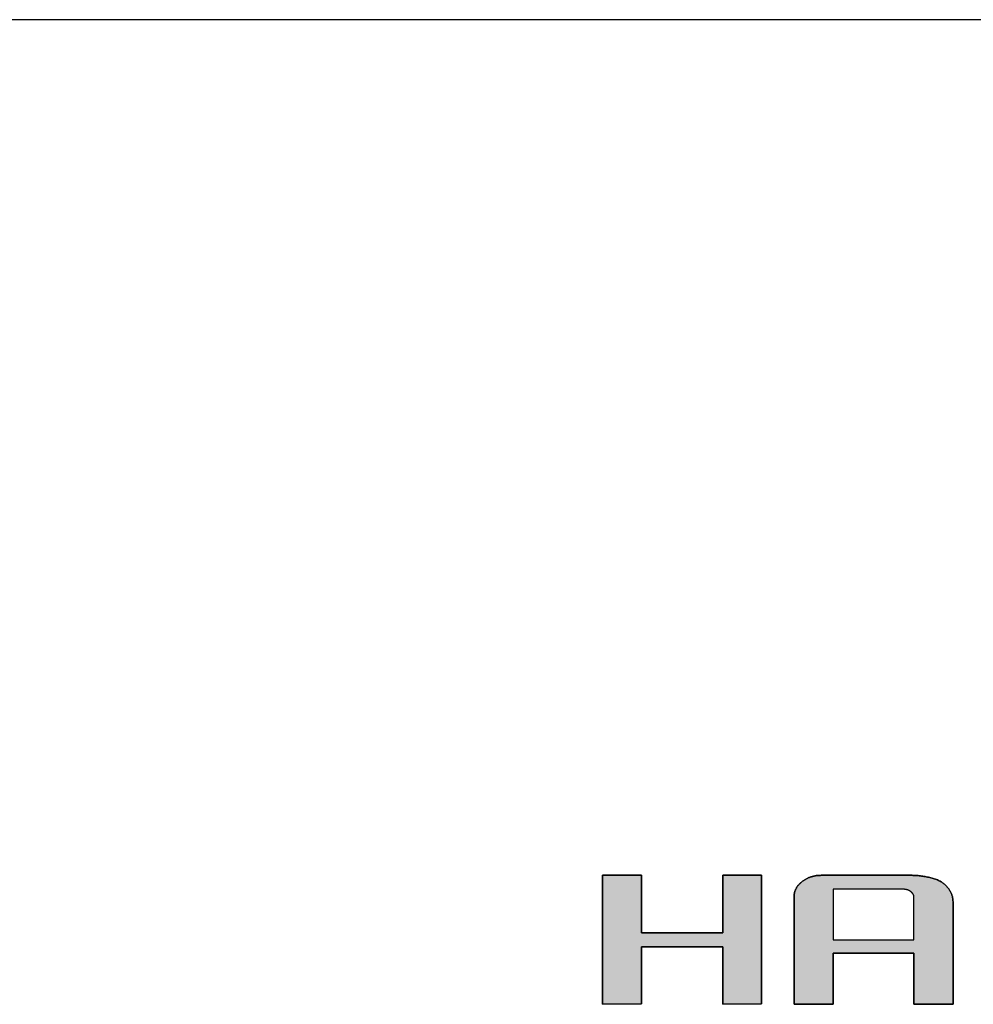
# Model space of a CAD drawing. Extents: x 25 to 410, y 0 to 285.
# Drawn here: x 322 to 352, y 254 to 285 of the extents above; entities that cross this region are included whole.
import ezdxf

# ---------------------------------------------------------------- set-up
doc = ezdxf.new("R2010")
doc.units = 0
doc.header["$LTSCALE"] = 0.25
doc.layers.get('0').update_dxf_attribs({"linetype": 'CONTINUOUS'})
doc.layers.add('1', color=7, linetype='CONTINUOUS')
doc.layers.add('2', color=134, linetype='CONTINUOUS')

# ---------------------------------------------------------------- blocks, each defined once
blk = doc.blocks.new('*G16')
at = {"layer": '1', "color": 7, "linetype": 'CONTINUOUS'}
blk.add_line((409.553, 284.583), (24.553, 284.583), dxfattribs=at)
blk = doc.blocks.new('*G18')
at = {"layer": '2', "color": 134, "linetype": 'CONTINUOUS'}
for points in [[(340.107, 254.264), (340.107, 258.241), (341.3, 258.233), (341.3, 256.463), (343.806, 256.463), (343.806, 258.241), (345, 258.233), (345, 254.272), (343.806, 254.264), (343.806, 256.033), (341.3, 256.033), (341.3, 254.272), (340.107, 254.264)], [(347.201, 255.834), (347.201, 255.829), (347.201, 255.814), (347.201, 255.79), (347.201, 255.758), (347.201, 255.718), (347.201, 255.671), (347.201, 255.617), (347.201, 255.558), (347.201, 255.494), (347.201, 255.426), (347.201, 255.355), (347.201, 255.28), (347.201, 255.204), (347.201, 255.126), (347.201, 255.047), (347.201, 254.969), (347.201, 254.891), (347.201, 254.814), (347.201, 254.74), (347.201, 254.668), (347.201, 254.6), (347.201, 254.536), (347.201, 254.477), (347.201, 254.424), (347.201, 254.377), (347.201, 254.337), (347.201, 254.304), (347.201, 254.28), (347.201, 254.265), (347.201, 254.26), (347.197, 254.26), (347.186, 254.26), (347.168, 254.26), (347.143, 254.26), (347.112, 254.26), (347.076, 254.26), (347.036, 254.261), (346.991, 254.261), (346.942, 254.261), (346.89, 254.261), (346.835, 254.261), (346.778, 254.261), (346.72, 254.261), (346.661, 254.262), (346.601, 254.262), (346.541, 254.262), (346.481, 254.262), (346.423, 254.262), (346.366, 254.262), (346.311, 254.263), (346.259, 254.263), (346.211, 254.263), (346.165, 254.263), (346.125, 254.263), (346.089, 254.263), (346.058, 254.263), (346.033, 254.263), (346.015, 254.263), (346.004, 254.264), (346, 254.264), (346, 254.274), (346, 254.306), (346, 254.356), (346, 254.424), (346, 254.509), (346, 254.608), (346, 254.72), (346, 254.844), (346, 254.978), (346, 255.121), (346, 255.271), (346, 255.428), (346, 255.588), (346, 255.752), (346, 255.917), (346, 256.082), (346, 256.246), (346, 256.407), (346, 256.563), (346, 256.714), (346, 256.857), (346, 256.991), (346, 257.115), (346, 257.227), (346, 257.326), (346, 257.41), (346, 257.478), (346, 257.529), (346, 257.56), (346, 257.571), (346, 257.589), (346.001, 257.607), (346.002, 257.625), (346.004, 257.642), (346.007, 257.66), (346.01, 257.677), (346.013, 257.694), (346.017, 257.711), (346.022, 257.727), (346.027, 257.744), (346.033, 257.76), (346.039, 257.776), (346.046, 257.792), (346.053, 257.808), (346.061, 257.824), (346.07, 257.839), (346.079, 257.855), (346.088, 257.87), (346.098, 257.885), (346.109, 257.9), (346.12, 257.914), (346.132, 257.929), (346.144, 257.943), (346.157, 257.957), (346.17, 257.971), (346.184, 257.985), (346.199, 257.998), (346.214, 258.012), (346.229, 258.025), (346.245, 258.038), (346.262, 258.051), (346.279, 258.063), (346.296, 258.075), (346.313, 258.087), (346.33, 258.098), (346.348, 258.108), (346.366, 258.118), (346.384, 258.128), (346.402, 258.137), (346.42, 258.146), (346.439, 258.155), (346.458, 258.162), (346.477, 258.17), (346.496, 258.177), (346.516, 258.184), (346.536, 258.19), (346.556, 258.196), (346.576, 258.201), (346.596, 258.206), (346.617, 258.211), (346.638, 258.215), (346.659, 258.219), (346.68, 258.222), (346.702, 258.225), (346.723, 258.227), (346.745, 258.229), (346.767, 258.231), (346.79, 258.232), (346.812, 258.232), (346.835, 258.233), (346.844, 258.233), (346.871, 258.233), (346.913, 258.233), (346.971, 258.233), (347.042, 258.233), (347.126, 258.233), (347.221, 258.233), (347.325, 258.233), (347.439, 258.233), (347.56, 258.233), (347.687, 258.233), (347.819, 258.233), (347.955, 258.233), (348.093, 258.233), (348.233, 258.233), (348.373, 258.233), (348.511, 258.233), (348.647, 258.233), (348.779, 258.233), (348.906, 258.233), (349.027, 258.233), (349.141, 258.233), (349.245, 258.233), (349.34, 258.233), (349.424, 258.233), (349.495, 258.233), (349.553, 258.233), (349.595, 258.233), (349.622, 258.233), (349.631, 258.233), (349.66, 258.232), (349.691, 258.231), (349.722, 258.23), (349.754, 258.228), (349.788, 258.226), (349.821, 258.223), (349.856, 258.219), (349.891, 258.215), (349.927, 258.211), (349.963, 258.205), (349.999, 258.2), (350.035, 258.194), (350.071, 258.187), (350.107, 258.179), (350.143, 258.172), (350.179, 258.163), (350.214, 258.154), (350.249, 258.145), (350.283, 258.135), (350.317, 258.124), (350.35, 258.113), (350.382, 258.101), (350.412, 258.089), (350.442, 258.077), (350.471, 258.063), (350.498, 258.049), (350.524, 258.035), (350.548, 258.02), (350.571, 258.005), (350.592, 257.989), (350.612, 257.972), (350.631, 257.956), (350.649, 257.939), (350.667, 257.922), (350.684, 257.905), (350.701, 257.887), (350.716, 257.87), (350.731, 257.852), (350.746, 257.834), (350.76, 257.815), (350.773, 257.797), (350.785, 257.778), (350.797, 257.759), (350.808, 257.74), (350.818, 257.721), (350.828, 257.701), (350.837, 257.681), (350.845, 257.661), (350.853, 257.641), (350.86, 257.621), (350.866, 257.6), (350.872, 257.579), (350.877, 257.558), (350.882, 257.537), (350.885, 257.516), (350.888, 257.494), (350.891, 257.472), (350.892, 257.45), (350.893, 257.428), (350.894, 257.405), (350.894, 257.395), (350.894, 257.365), (350.894, 257.317), (350.894, 257.253), (350.894, 257.173), (350.894, 257.079), (350.894, 256.972), (350.894, 256.854), (350.894, 256.727), (350.894, 256.591), (350.894, 256.448), (350.894, 256.299), (350.894, 256.147), (350.894, 255.991), (350.894, 255.834), (350.894, 255.678), (350.894, 255.522), (350.894, 255.369), (350.894, 255.221), (350.894, 255.078), (350.894, 254.942), (350.894, 254.815), (350.894, 254.697), (350.894, 254.59), (350.894, 254.496), (350.894, 254.416), (350.894, 254.351), (350.894, 254.304), (350.894, 254.274), (350.894, 254.264), (350.89, 254.264), (350.878, 254.264), (350.86, 254.264), (350.835, 254.264), (350.804, 254.264), (350.768, 254.264), (350.728, 254.264), (350.682, 254.264), (350.634, 254.264), (350.582, 254.264), (350.527, 254.264), (350.47, 254.264), (350.411, 254.264), (350.352, 254.264), (350.292, 254.264), (350.232, 254.264), (350.172, 254.264), (350.114, 254.264), (350.057, 254.264), (350.002, 254.264), (349.95, 254.264), (349.901, 254.264), (349.856, 254.264), (349.815, 254.264), (349.779, 254.264), (349.749, 254.264), (349.724, 254.264), (349.705, 254.264), (349.694, 254.264), (349.69, 254.264), (349.69, 254.269), (349.69, 254.284), (349.69, 254.308), (349.69, 254.34), (349.69, 254.38), (349.69, 254.427), (349.69, 254.481), (349.69, 254.54), (349.69, 254.604), (349.69, 254.672), (349.69, 254.743), (349.69, 254.818), (349.69, 254.894), (349.69, 254.972), (349.69, 255.051), (349.69, 255.13), (349.69, 255.207), (349.69, 255.284), (349.69, 255.358), (349.69, 255.43), (349.69, 255.498), (349.69, 255.562), (349.69, 255.621), (349.69, 255.675), (349.69, 255.722), (349.69, 255.762), (349.69, 255.794), (349.69, 255.818), (349.69, 255.833), (349.69, 255.838), (349.682, 255.838), (349.658, 255.838), (349.62, 255.838), (349.569, 255.838), (349.506, 255.838), (349.431, 255.838), (349.347, 255.838), (349.254, 255.838), (349.152, 255.837), (349.045, 255.837), (348.932, 255.837), (348.814, 255.837), (348.693, 255.837), (348.57, 255.836), (348.446, 255.836), (348.321, 255.836), (348.198, 255.836), (348.077, 255.836), (347.96, 255.836), (347.847, 255.835), (347.739, 255.835), (347.638, 255.835), (347.545, 255.835), (347.46, 255.835), (347.386, 255.835), (347.322, 255.834), (347.271, 255.834), (347.233, 255.834), (347.21, 255.834), (347.201, 255.834)], [(349.69, 256.248), (349.69, 256.252), (349.69, 256.264), (349.69, 256.284), (349.69, 256.311), (349.69, 256.344), (349.69, 256.384), (349.69, 256.428), (349.69, 256.477), (349.69, 256.53), (349.69, 256.586), (349.69, 256.646), (349.69, 256.708), (349.69, 256.771), (349.69, 256.836), (349.69, 256.901), (349.69, 256.966), (349.69, 257.031), (349.69, 257.094), (349.69, 257.156), (349.69, 257.216), (349.69, 257.272), (349.69, 257.325), (349.69, 257.374), (349.69, 257.419), (349.69, 257.458), (349.69, 257.491), (349.69, 257.518), (349.69, 257.538), (349.69, 257.55), (349.69, 257.554), (349.69, 257.561), (349.69, 257.568), (349.689, 257.574), (349.688, 257.58), (349.687, 257.587), (349.686, 257.593), (349.685, 257.599), (349.683, 257.605), (349.682, 257.612), (349.68, 257.618), (349.678, 257.624), (349.675, 257.63), (349.673, 257.635), (349.67, 257.641), (349.667, 257.647), (349.664, 257.653), (349.66, 257.658), (349.657, 257.664), (349.653, 257.67), (349.649, 257.675), (349.644, 257.681), (349.64, 257.686), (349.635, 257.691), (349.63, 257.697), (349.625, 257.702), (349.62, 257.707), (349.614, 257.712), (349.609, 257.717), (349.603, 257.722), (349.596, 257.727), (349.59, 257.732), (349.583, 257.737), (349.577, 257.742), (349.57, 257.746), (349.564, 257.75), (349.557, 257.754), (349.55, 257.758), (349.543, 257.762), (349.536, 257.766), (349.529, 257.769), (349.522, 257.772), (349.514, 257.775), (349.507, 257.778), (349.5, 257.781), (349.492, 257.784), (349.485, 257.786), (349.477, 257.788), (349.469, 257.79), (349.461, 257.792), (349.453, 257.794), (349.445, 257.796), (349.437, 257.797), (349.429, 257.798), (349.421, 257.799), (349.413, 257.8), (349.404, 257.801), (349.396, 257.802), (349.387, 257.802), (349.379, 257.802), (349.37, 257.802), (349.363, 257.802), (349.342, 257.802), (349.309, 257.802), (349.265, 257.802), (349.209, 257.802), (349.145, 257.802), (349.071, 257.802), (348.99, 257.802), (348.902, 257.802), (348.808, 257.802), (348.709, 257.802), (348.607, 257.802), (348.501, 257.802), (348.394, 257.802), (348.286, 257.802), (348.177, 257.802), (348.07, 257.802), (347.965, 257.802), (347.862, 257.802), (347.764, 257.802), (347.67, 257.802), (347.582, 257.802), (347.501, 257.802), (347.427, 257.802), (347.362, 257.802), (347.307, 257.802), (347.262, 257.802), (347.229, 257.802), (347.208, 257.802), (347.201, 257.802), (347.201, 257.797), (347.201, 257.783), (347.201, 257.759), (347.201, 257.727), (347.201, 257.687), (347.201, 257.641), (347.201, 257.588), (347.201, 257.53), (347.201, 257.467), (347.201, 257.399), (347.201, 257.329), (347.201, 257.255), (347.201, 257.18), (347.201, 257.103), (347.201, 257.025), (347.201, 256.947), (347.201, 256.87), (347.201, 256.795), (347.201, 256.721), (347.201, 256.651), (347.201, 256.583), (347.201, 256.52), (347.201, 256.462), (347.201, 256.409), (347.201, 256.363), (347.201, 256.323), (347.201, 256.291), (347.201, 256.267), (347.201, 256.253), (347.201, 256.248), (347.21, 256.248), (347.233, 256.248), (347.271, 256.248), (347.322, 256.248), (347.386, 256.248), (347.46, 256.248), (347.545, 256.248), (347.638, 256.248), (347.739, 256.248), (347.847, 256.248), (347.96, 256.248), (348.077, 256.248), (348.198, 256.248), (348.321, 256.248), (348.446, 256.248), (348.57, 256.248), (348.693, 256.248), (348.814, 256.248), (348.932, 256.248), (349.045, 256.248), (349.152, 256.248), (349.254, 256.248), (349.347, 256.248), (349.431, 256.248), (349.506, 256.248), (349.569, 256.248), (349.62, 256.248), (349.658, 256.248), (349.682, 256.248), (349.69, 256.248)]]:
    blk.add_lwpolyline(points, dxfattribs=at)
blk = doc.blocks.new('*G17')
blk.add_blockref('*G18', (0, 0))

msp = doc.modelspace()

# ---------------------------------------------------------------- hatches: boundary and pattern name
at = {"layer": '1', "linetype": 'CONTINUOUS'}
msp.add_hatch(color=7, dxfattribs=at).paths.add_polyline_path([(345, 254.272), (345, 258.233), (343.806, 258.241), (343.806, 256.463), (341.3, 256.463), (341.3, 258.233), (340.107, 258.241), (340.107, 254.264), (341.3, 254.272), (341.3, 256.033), (343.806, 256.033), (343.806, 254.264)], flags=0)
h = msp.add_hatch(color=7, dxfattribs=at)
h.paths.add_polyline_path([(350.894, 256.448), (350.894, 256.591), (350.894, 256.727), (350.894, 256.854), (350.894, 256.972), (350.894, 257.079), (350.894, 257.173), (350.894, 257.253), (350.894, 257.317), (350.894, 257.365), (350.894, 257.395), (350.894, 257.405), (350.893, 257.428), (350.892, 257.45), (350.891, 257.472), (350.888, 257.494), (350.885, 257.516), (350.882, 257.537), (350.877, 257.558), (350.872, 257.579), (350.866, 257.6), (350.86, 257.621), (350.853, 257.641), (350.845, 257.661), (350.837, 257.681), (350.828, 257.701), (350.818, 257.721), (350.808, 257.74), (350.797, 257.759), (350.785, 257.778), (350.773, 257.797), (350.76, 257.815), (350.746, 257.834), (350.731, 257.852), (350.716, 257.87), (350.701, 257.887), (350.684, 257.905), (350.667, 257.922), (350.649, 257.939), (350.631, 257.956), (350.612, 257.972), (350.592, 257.989), (350.571, 258.005), (350.548, 258.02), (350.524, 258.035), (350.498, 258.049), (350.471, 258.063), (350.442, 258.077), (350.412, 258.089), (350.382, 258.101), (350.35, 258.113), (350.317, 258.124), (350.283, 258.135), (350.249, 258.145), (350.214, 258.154), (350.179, 258.163), (350.143, 258.172), (350.107, 258.179), (350.071, 258.187), (350.035, 258.194), (349.999, 258.2), (349.963, 258.205), (349.927, 258.211), (349.891, 258.215), (349.856, 258.219), (349.821, 258.223), (349.788, 258.226), (349.754, 258.228), (349.722, 258.23), (349.691, 258.231), (349.66, 258.232), (349.631, 258.233), (349.622, 258.233), (349.595, 258.233), (349.553, 258.233), (349.495, 258.233), (349.424, 258.233), (349.34, 258.233), (349.245, 258.233), (349.141, 258.233), (349.027, 258.233), (348.906, 258.233), (348.779, 258.233), (348.647, 258.233), (348.511, 258.233), (348.373, 258.233), (348.233, 258.233), (348.093, 258.233), (347.955, 258.233), (347.819, 258.233), (347.687, 258.233), (347.56, 258.233), (347.439, 258.233), (347.325, 258.233), (347.221, 258.233), (347.126, 258.233), (347.042, 258.233), (346.971, 258.233), (346.913, 258.233), (346.871, 258.233), (346.844, 258.233), (346.835, 258.233), (346.812, 258.232), (346.79, 258.232), (346.767, 258.231), (346.745, 258.229), (346.723, 258.227), (346.702, 258.225), (346.68, 258.222), (346.659, 258.219), (346.638, 258.215), (346.617, 258.211), (346.596, 258.206), (346.576, 258.201), (346.556, 258.196), (346.536, 258.19), (346.516, 258.184), (346.496, 258.177), (346.477, 258.17), (346.458, 258.162), (346.439, 258.155), (346.42, 258.146), (346.402, 258.137), (346.384, 258.128), (346.366, 258.118), (346.348, 258.108), (346.33, 258.098), (346.313, 258.087), (346.296, 258.075), (346.279, 258.063), (346.262, 258.051), (346.245, 258.038), (346.229, 258.025), (346.214, 258.012), (346.199, 257.998), (346.184, 257.985), (346.17, 257.971), (346.157, 257.957), (346.144, 257.943), (346.132, 257.929), (346.12, 257.914), (346.109, 257.9), (346.098, 257.885), (346.088, 257.87), (346.079, 257.855), (346.07, 257.839), (346.061, 257.824), (346.053, 257.808), (346.046, 257.792), (346.039, 257.776), (346.033, 257.76), (346.027, 257.744), (346.022, 257.727), (346.017, 257.711), (346.013, 257.694), (346.01, 257.677), (346.007, 257.66), (346.004, 257.642), (346.002, 257.625), (346.001, 257.607), (346, 257.589), (346, 257.571), (346, 257.56), (346, 257.529), (346, 257.478), (346, 257.41), (346, 257.326), (346, 257.227), (346, 257.115), (346, 256.991), (346, 256.857), (346, 256.714), (346, 256.563), (346, 256.407), (346, 256.246), (346, 256.082), (346, 255.917), (346, 255.752), (346, 255.588), (346, 255.428), (346, 255.271), (346, 255.121), (346, 254.978), (346, 254.844), (346, 254.72), (346, 254.608), (346, 254.509), (346, 254.424), (346, 254.356), (346, 254.306), (346, 254.274), (346, 254.264), (346.004, 254.264), (346.015, 254.263), (346.033, 254.263), (346.058, 254.263), (346.089, 254.263), (346.125, 254.263), (346.165, 254.263), (346.211, 254.263), (346.259, 254.263), (346.311, 254.263), (346.366, 254.262), (346.423, 254.262), (346.481, 254.262), (346.541, 254.262), (346.601, 254.262), (346.661, 254.262), (346.72, 254.261), (346.778, 254.261), (346.835, 254.261), (346.89, 254.261), (346.942, 254.261), (346.991, 254.261), (347.036, 254.261), (347.076, 254.26), (347.112, 254.26), (347.143, 254.26), (347.168, 254.26), (347.186, 254.26), (347.197, 254.26), (347.201, 254.26), (347.201, 254.265), (347.201, 254.28), (347.201, 254.304), (347.201, 254.337), (347.201, 254.377), (347.201, 254.424), (347.201, 254.477), (347.201, 254.536), (347.201, 254.6), (347.201, 254.668), (347.201, 254.74), (347.201, 254.814), (347.201, 254.891), (347.201, 254.969), (347.201, 255.047), (347.201, 255.126), (347.201, 255.204), (347.201, 255.28), (347.201, 255.355), (347.201, 255.426), (347.201, 255.494), (347.201, 255.558), (347.201, 255.617), (347.201, 255.671), (347.201, 255.718), (347.201, 255.758), (347.201, 255.79), (347.201, 255.814), (347.201, 255.829), (347.201, 255.834), (347.21, 255.834), (347.233, 255.834), (347.271, 255.834), (347.322, 255.834), (347.386, 255.835), (347.46, 255.835), (347.545, 255.835), (347.638, 255.835), (347.739, 255.835), (347.847, 255.835), (347.96, 255.836), (348.077, 255.836), (348.198, 255.836), (348.321, 255.836), (348.446, 255.836), (348.57, 255.836), (348.693, 255.837), (348.814, 255.837), (348.932, 255.837), (349.045, 255.837), (349.152, 255.837), (349.254, 255.838), (349.347, 255.838), (349.431, 255.838), (349.506, 255.838), (349.569, 255.838), (349.62, 255.838), (349.658, 255.838), (349.682, 255.838), (349.69, 255.838), (349.69, 255.833), (349.69, 255.818), (349.69, 255.794), (349.69, 255.762), (349.69, 255.722), (349.69, 255.675), (349.69, 255.621), (349.69, 255.562), (349.69, 255.498), (349.69, 255.43), (349.69, 255.358), (349.69, 255.284), (349.69, 255.207), (349.69, 255.13), (349.69, 255.051), (349.69, 254.972), (349.69, 254.894), (349.69, 254.818), (349.69, 254.743), (349.69, 254.672), (349.69, 254.604), (349.69, 254.54), (349.69, 254.481), (349.69, 254.427), (349.69, 254.38), (349.69, 254.34), (349.69, 254.308), (349.69, 254.284), (349.69, 254.269), (349.69, 254.264), (349.694, 254.264), (349.705, 254.264), (349.724, 254.264), (349.749, 254.264), (349.779, 254.264), (349.815, 254.264), (349.856, 254.264), (349.901, 254.264), (349.95, 254.264), (350.002, 254.264), (350.057, 254.264), (350.114, 254.264), (350.172, 254.264), (350.232, 254.264), (350.292, 254.264), (350.352, 254.264), (350.411, 254.264), (350.47, 254.264), (350.527, 254.264), (350.582, 254.264), (350.634, 254.264), (350.682, 254.264), (350.728, 254.264), (350.768, 254.264), (350.804, 254.264), (350.835, 254.264), (350.86, 254.264), (350.878, 254.264), (350.89, 254.264), (350.894, 254.264), (350.894, 254.274), (350.894, 254.304), (350.894, 254.351), (350.894, 254.416), (350.894, 254.496), (350.894, 254.59), (350.894, 254.697), (350.894, 254.815), (350.894, 254.942), (350.894, 255.078), (350.894, 255.221), (350.894, 255.369), (350.894, 255.522), (350.894, 255.678), (350.894, 255.834), (350.894, 255.991), (350.894, 256.147), (350.894, 256.299)], flags=0)
h.paths.add_polyline_path([(349.69, 256.771), (349.69, 256.836), (349.69, 256.901), (349.69, 256.966), (349.69, 257.031), (349.69, 257.094), (349.69, 257.156), (349.69, 257.216), (349.69, 257.272), (349.69, 257.325), (349.69, 257.374), (349.69, 257.419), (349.69, 257.458), (349.69, 257.491), (349.69, 257.518), (349.69, 257.538), (349.69, 257.55), (349.69, 257.554), (349.69, 257.561), (349.69, 257.568), (349.689, 257.574), (349.688, 257.58), (349.687, 257.587), (349.686, 257.593), (349.685, 257.599), (349.683, 257.605), (349.682, 257.612), (349.68, 257.618), (349.678, 257.624), (349.675, 257.63), (349.673, 257.635), (349.67, 257.641), (349.667, 257.647), (349.664, 257.653), (349.66, 257.658), (349.657, 257.664), (349.653, 257.67), (349.649, 257.675), (349.644, 257.681), (349.64, 257.686), (349.635, 257.691), (349.63, 257.697), (349.625, 257.702), (349.62, 257.707), (349.614, 257.712), (349.609, 257.717), (349.603, 257.722), (349.596, 257.727), (349.59, 257.732), (349.583, 257.737), (349.577, 257.742), (349.57, 257.746), (349.564, 257.75), (349.557, 257.754), (349.55, 257.758), (349.543, 257.762), (349.536, 257.766), (349.529, 257.769), (349.522, 257.772), (349.514, 257.775), (349.507, 257.778), (349.5, 257.781), (349.492, 257.784), (349.485, 257.786), (349.477, 257.788), (349.469, 257.79), (349.461, 257.792), (349.453, 257.794), (349.445, 257.796), (349.437, 257.797), (349.429, 257.798), (349.421, 257.799), (349.413, 257.8), (349.404, 257.801), (349.396, 257.802), (349.387, 257.802), (349.379, 257.802), (349.37, 257.802), (349.363, 257.802), (349.342, 257.802), (349.309, 257.802), (349.265, 257.802), (349.209, 257.802), (349.145, 257.802), (349.071, 257.802), (348.99, 257.802), (348.902, 257.802), (348.808, 257.802), (348.709, 257.802), (348.607, 257.802), (348.501, 257.802), (348.394, 257.802), (348.286, 257.802), (348.177, 257.802), (348.07, 257.802), (347.965, 257.802), (347.862, 257.802), (347.764, 257.802), (347.67, 257.802), (347.582, 257.802), (347.501, 257.802), (347.427, 257.802), (347.362, 257.802), (347.307, 257.802), (347.262, 257.802), (347.229, 257.802), (347.208, 257.802), (347.201, 257.802), (347.201, 257.797), (347.201, 257.783), (347.201, 257.759), (347.201, 257.727), (347.201, 257.687), (347.201, 257.641), (347.201, 257.588), (347.201, 257.53), (347.201, 257.467), (347.201, 257.399), (347.201, 257.329), (347.201, 257.255), (347.201, 257.18), (347.201, 257.103), (347.201, 257.025), (347.201, 256.947), (347.201, 256.87), (347.201, 256.795), (347.201, 256.721), (347.201, 256.651), (347.201, 256.583), (347.201, 256.52), (347.201, 256.462), (347.201, 256.409), (347.201, 256.363), (347.201, 256.323), (347.201, 256.291), (347.201, 256.267), (347.201, 256.253), (347.201, 256.248), (347.21, 256.248), (347.233, 256.248), (347.271, 256.248), (347.322, 256.248), (347.386, 256.248), (347.46, 256.248), (347.545, 256.248), (347.638, 256.248), (347.739, 256.248), (347.847, 256.248), (347.96, 256.248), (348.077, 256.248), (348.198, 256.248), (348.321, 256.248), (348.446, 256.248), (348.57, 256.248), (348.693, 256.248), (348.814, 256.248), (348.932, 256.248), (349.045, 256.248), (349.152, 256.248), (349.254, 256.248), (349.347, 256.248), (349.431, 256.248), (349.506, 256.248), (349.569, 256.248), (349.62, 256.248), (349.658, 256.248), (349.682, 256.248), (349.69, 256.248), (349.69, 256.252), (349.69, 256.264), (349.69, 256.284), (349.69, 256.311), (349.69, 256.344), (349.69, 256.384), (349.69, 256.428), (349.69, 256.477), (349.69, 256.53), (349.69, 256.586), (349.69, 256.646), (349.69, 256.708)], flags=0)

# ---------------------------------------------------------------- linework, layer by layer
at = {"layer": '1', "color": 7, "linetype": 'CONTINUOUS'}
for p, q in [((341.3, 258.233), (340.107, 258.241)), ((340.107, 258.241), (340.107, 254.264)), ((341.3, 256.463), (341.3, 258.233)), ((345, 258.233), (343.806, 258.241)), ((343.806, 258.241), (343.806, 256.463)), ((345, 254.272), (345, 258.233)), ((346.262, 258.051), (346.245, 258.038)), ((346.279, 258.063), (346.262, 258.051)), ((346.296, 258.075), (346.279, 258.063)), ((346.313, 258.087), (346.296, 258.075)), ((346.33, 258.098), (346.313, 258.087)), ((346.348, 258.108), (346.33, 258.098)), ((346.366, 258.118), (346.348, 258.108)), ((346.384, 258.128), (346.366, 258.118)), ((346.402, 258.137), (346.384, 258.128)), ((346.42, 258.146), (346.402, 258.137)), ((346.439, 258.155), (346.42, 258.146)), ((346.458, 258.162), (346.439, 258.155)), ((346.477, 258.17), (346.458, 258.162)), ((346.496, 258.177), (346.477, 258.17)), ((346.516, 258.184), (346.496, 258.177)), ((346.536, 258.19), (346.516, 258.184)), ((346.556, 258.196), (346.536, 258.19)), ((346.576, 258.201), (346.556, 258.196)), ((346.596, 258.206), (346.576, 258.201)), ((346.617, 258.211), (346.596, 258.206)), ((346.638, 258.215), (346.617, 258.211)), ((346.659, 258.219), (346.638, 258.215)), ((346.68, 258.222), (346.659, 258.219)), ((346.702, 258.225), (346.68, 258.222)), ((346.723, 258.227), (346.702, 258.225)), ((346.745, 258.229), (346.723, 258.227)), ((346.767, 258.231), (346.745, 258.229)), ((346.79, 258.232), (346.767, 258.231)), ((346.812, 258.232), (346.79, 258.232)), ((346.835, 258.233), (346.812, 258.232)), ((346.844, 258.233), (346.835, 258.233)), ((346.871, 258.233), (346.844, 258.233)), ((346.913, 258.233), (346.871, 258.233)), ((346.971, 258.233), (346.913, 258.233)), ((347.042, 258.233), (346.971, 258.233)), ((347.126, 258.233), (347.042, 258.233)), ((347.221, 258.233), (347.126, 258.233)), ((347.325, 258.233), (347.221, 258.233)), ((347.439, 258.233), (347.325, 258.233)), ((347.56, 258.233), (347.439, 258.233)), ((347.687, 258.233), (347.56, 258.233)), ((347.819, 258.233), (347.687, 258.233)), ((347.955, 258.233), (347.819, 258.233)), ((348.093, 258.233), (347.955, 258.233)), ((348.233, 258.233), (348.093, 258.233)), ((348.373, 258.233), (348.233, 258.233)), ((348.511, 258.233), (348.373, 258.233)), ((348.647, 258.233), (348.511, 258.233)), ((348.779, 258.233), (348.647, 258.233)), ((348.906, 258.233), (348.779, 258.233)), ((349.027, 258.233), (348.906, 258.233)), ((349.141, 258.233), (349.027, 258.233)), ((349.245, 258.233), (349.141, 258.233)), ((349.34, 258.233), (349.245, 258.233)), ((349.424, 258.233), (349.34, 258.233)), ((349.495, 258.233), (349.424, 258.233)), ((349.553, 258.233), (349.495, 258.233)), ((349.595, 258.233), (349.553, 258.233)), ((349.622, 258.233), (349.595, 258.233)), ((349.631, 258.233), (349.622, 258.233)), ((349.66, 258.232), (349.631, 258.233)), ((349.691, 258.231), (349.66, 258.232)), ((349.722, 258.23), (349.691, 258.231)), ((349.754, 258.228), (349.722, 258.23)), ((349.788, 258.226), (349.754, 258.228)), ((349.821, 258.223), (349.788, 258.226)), ((349.856, 258.219), (349.821, 258.223)), ((349.891, 258.215), (349.856, 258.219)), ((349.927, 258.211), (349.891, 258.215)), ((349.963, 258.205), (349.927, 258.211)), ((349.999, 258.2), (349.963, 258.205)), ((350.035, 258.194), (349.999, 258.2)), ((350.071, 258.187), (350.035, 258.194)), ((350.107, 258.179), (350.071, 258.187)), ((350.143, 258.172), (350.107, 258.179)), ((350.179, 258.163), (350.143, 258.172)), ((350.214, 258.154), (350.179, 258.163)), ((350.249, 258.145), (350.214, 258.154)), ((350.283, 258.135), (350.249, 258.145)), ((350.317, 258.124), (350.283, 258.135)), ((350.35, 258.113), (350.317, 258.124)), ((350.382, 258.101), (350.35, 258.113)), ((350.412, 258.089), (350.382, 258.101)), ((350.442, 258.077), (350.412, 258.089)), ((350.471, 258.063), (350.442, 258.077)), ((350.498, 258.049), (350.471, 258.063)), ((350.524, 258.035), (350.498, 258.049)), ((346.027, 257.744), (346.022, 257.727)), ((346.033, 257.76), (346.027, 257.744)), ((346.039, 257.776), (346.033, 257.76)), ((346.046, 257.792), (346.039, 257.776)), ((346.053, 257.808), (346.046, 257.792)), ((346.061, 257.824), (346.053, 257.808)), ((346.07, 257.839), (346.061, 257.824)), ((346.079, 257.855), (346.07, 257.839)), ((346.088, 257.87), (346.079, 257.855)), ((346.098, 257.885), (346.088, 257.87)), ((346.109, 257.9), (346.098, 257.885)), ((346.12, 257.914), (346.109, 257.9)), ((346.132, 257.929), (346.12, 257.914)), ((346.144, 257.943), (346.132, 257.929)), ((346.157, 257.957), (346.144, 257.943)), ((346.17, 257.971), (346.157, 257.957)), ((346.184, 257.985), (346.17, 257.971)), ((346.199, 257.998), (346.184, 257.985)), ((346.214, 258.012), (346.199, 257.998)), ((346.229, 258.025), (346.214, 258.012)), ((346.245, 258.038), (346.229, 258.025)), ((347.208, 257.802), (347.201, 257.802)), ((347.201, 257.802), (347.201, 257.797)), ((347.201, 257.797), (347.201, 257.783)), ((347.201, 257.783), (347.201, 257.759)), ((347.201, 257.759), (347.201, 257.727)), ((347.229, 257.802), (347.208, 257.802)), ((347.262, 257.802), (347.229, 257.802)), ((347.307, 257.802), (347.262, 257.802)), ((347.362, 257.802), (347.307, 257.802)), ((347.427, 257.802), (347.362, 257.802)), ((347.501, 257.802), (347.427, 257.802)), ((347.582, 257.802), (347.501, 257.802)), ((347.67, 257.802), (347.582, 257.802)), ((347.764, 257.802), (347.67, 257.802)), ((347.862, 257.802), (347.764, 257.802)), ((347.965, 257.802), (347.862, 257.802)), ((348.07, 257.802), (347.965, 257.802)), ((348.177, 257.802), (348.07, 257.802)), ((348.286, 257.802), (348.177, 257.802)), ((348.394, 257.802), (348.286, 257.802)), ((348.501, 257.802), (348.394, 257.802)), ((348.607, 257.802), (348.501, 257.802)), ((348.709, 257.802), (348.607, 257.802)), ((348.808, 257.802), (348.709, 257.802)), ((348.902, 257.802), (348.808, 257.802)), ((348.99, 257.802), (348.902, 257.802)), ((349.071, 257.802), (348.99, 257.802)), ((349.145, 257.802), (349.071, 257.802)), ((349.209, 257.802), (349.145, 257.802)), ((349.265, 257.802), (349.209, 257.802)), ((349.309, 257.802), (349.265, 257.802)), ((349.342, 257.802), (349.309, 257.802)), ((349.363, 257.802), (349.342, 257.802)), ((349.37, 257.802), (349.363, 257.802)), ((349.379, 257.802), (349.37, 257.802)), ((349.387, 257.802), (349.379, 257.802)), ((349.396, 257.802), (349.387, 257.802)), ((349.404, 257.801), (349.396, 257.802)), ((349.413, 257.8), (349.404, 257.801)), ((349.421, 257.799), (349.413, 257.8)), ((349.429, 257.798), (349.421, 257.799)), ((349.437, 257.797), (349.429, 257.798)), ((349.445, 257.796), (349.437, 257.797)), ((349.453, 257.794), (349.445, 257.796)), ((349.461, 257.792), (349.453, 257.794)), ((349.469, 257.79), (349.461, 257.792)), ((349.477, 257.788), (349.469, 257.79)), ((349.485, 257.786), (349.477, 257.788)), ((349.492, 257.784), (349.485, 257.786)), ((349.5, 257.781), (349.492, 257.784)), ((349.507, 257.778), (349.5, 257.781)), ((349.514, 257.775), (349.507, 257.778)), ((349.522, 257.772), (349.514, 257.775)), ((349.529, 257.769), (349.522, 257.772)), ((349.536, 257.766), (349.529, 257.769)), ((349.543, 257.762), (349.536, 257.766)), ((349.55, 257.758), (349.543, 257.762)), ((349.557, 257.754), (349.55, 257.758)), ((349.564, 257.75), (349.557, 257.754)), ((349.57, 257.746), (349.564, 257.75)), ((349.577, 257.742), (349.57, 257.746)), ((350.548, 258.02), (350.524, 258.035)), ((350.571, 258.005), (350.548, 258.02)), ((350.592, 257.989), (350.571, 258.005)), ((350.612, 257.972), (350.592, 257.989)), ((350.631, 257.956), (350.612, 257.972)), ((350.649, 257.939), (350.631, 257.956)), ((350.667, 257.922), (350.649, 257.939)), ((350.684, 257.905), (350.667, 257.922)), ((350.701, 257.887), (350.684, 257.905)), ((350.716, 257.87), (350.701, 257.887)), ((350.731, 257.852), (350.716, 257.87)), ((350.746, 257.834), (350.731, 257.852)), ((350.76, 257.815), (350.746, 257.834)), ((350.773, 257.797), (350.76, 257.815)), ((350.785, 257.778), (350.773, 257.797)), ((350.797, 257.759), (350.785, 257.778)), ((350.808, 257.74), (350.797, 257.759)), ((346.001, 257.607), (346, 257.589)), ((346, 257.589), (346, 257.571)), ((346, 257.571), (346, 257.56)), ((346, 257.56), (346, 257.529)), ((346, 257.529), (346, 257.478)), ((346, 257.478), (346, 257.41)), ((346.002, 257.625), (346.001, 257.607)), ((346.004, 257.642), (346.002, 257.625)), ((346.007, 257.66), (346.004, 257.642)), ((346.01, 257.677), (346.007, 257.66)), ((346.013, 257.694), (346.01, 257.677)), ((346.017, 257.711), (346.013, 257.694)), ((346.022, 257.727), (346.017, 257.711)), ((347.201, 257.727), (347.201, 257.687)), ((347.201, 257.687), (347.201, 257.641)), ((347.201, 257.641), (347.201, 257.588)), ((347.201, 257.588), (347.201, 257.53)), ((347.201, 257.53), (347.201, 257.467)), ((347.201, 257.467), (347.201, 257.399)), ((349.583, 257.737), (349.577, 257.742)), ((349.59, 257.732), (349.583, 257.737)), ((349.596, 257.727), (349.59, 257.732)), ((349.603, 257.722), (349.596, 257.727)), ((349.609, 257.717), (349.603, 257.722)), ((349.614, 257.712), (349.609, 257.717)), ((349.62, 257.707), (349.614, 257.712)), ((349.625, 257.702), (349.62, 257.707)), ((349.63, 257.697), (349.625, 257.702)), ((349.635, 257.691), (349.63, 257.697)), ((349.64, 257.686), (349.635, 257.691)), ((349.644, 257.681), (349.64, 257.686)), ((349.649, 257.675), (349.644, 257.681)), ((349.653, 257.67), (349.649, 257.675)), ((349.657, 257.664), (349.653, 257.67)), ((349.66, 257.658), (349.657, 257.664)), ((349.664, 257.653), (349.66, 257.658)), ((349.667, 257.647), (349.664, 257.653)), ((349.67, 257.641), (349.667, 257.647)), ((349.673, 257.635), (349.67, 257.641)), ((349.675, 257.63), (349.673, 257.635)), ((349.678, 257.624), (349.675, 257.63)), ((349.68, 257.618), (349.678, 257.624)), ((349.682, 257.612), (349.68, 257.618)), ((349.683, 257.605), (349.682, 257.612)), ((349.685, 257.599), (349.683, 257.605)), ((349.686, 257.593), (349.685, 257.599)), ((349.687, 257.587), (349.686, 257.593)), ((349.688, 257.58), (349.687, 257.587)), ((349.689, 257.574), (349.688, 257.58)), ((349.69, 257.568), (349.689, 257.574)), ((349.69, 257.561), (349.69, 257.568)), ((349.69, 257.554), (349.69, 257.561)), ((349.69, 257.55), (349.69, 257.554)), ((349.69, 257.538), (349.69, 257.55)), ((349.69, 257.518), (349.69, 257.538)), ((349.69, 257.491), (349.69, 257.518)), ((349.69, 257.458), (349.69, 257.491)), ((349.69, 257.419), (349.69, 257.458)), ((350.818, 257.721), (350.808, 257.74)), ((350.828, 257.701), (350.818, 257.721)), ((350.837, 257.681), (350.828, 257.701)), ((350.845, 257.661), (350.837, 257.681)), ((350.853, 257.641), (350.845, 257.661)), ((350.86, 257.621), (350.853, 257.641)), ((350.866, 257.6), (350.86, 257.621)), ((350.872, 257.579), (350.866, 257.6)), ((350.877, 257.558), (350.872, 257.579)), ((350.882, 257.537), (350.877, 257.558)), ((350.885, 257.516), (350.882, 257.537)), ((350.888, 257.494), (350.885, 257.516)), ((350.891, 257.472), (350.888, 257.494)), ((350.892, 257.45), (350.891, 257.472)), ((350.893, 257.428), (350.892, 257.45)), ((346, 257.41), (346, 257.326)), ((346, 257.326), (346, 257.227)), ((346, 257.227), (346, 257.115)), ((347.201, 257.399), (347.201, 257.329)), ((347.201, 257.329), (347.201, 257.255)), ((347.201, 257.255), (347.201, 257.18)), ((347.201, 257.18), (347.201, 257.103)), ((349.69, 257.374), (349.69, 257.419)), ((349.69, 257.325), (349.69, 257.374)), ((349.69, 257.272), (349.69, 257.325)), ((349.69, 257.216), (349.69, 257.272)), ((349.69, 257.156), (349.69, 257.216)), ((349.69, 257.094), (349.69, 257.156)), ((350.894, 257.405), (350.893, 257.428)), ((350.894, 257.395), (350.894, 257.405)), ((350.894, 257.365), (350.894, 257.395)), ((350.894, 257.317), (350.894, 257.365)), ((350.894, 257.253), (350.894, 257.317)), ((350.894, 257.173), (350.894, 257.253)), ((350.894, 257.079), (350.894, 257.173)), ((346, 257.115), (346, 256.991)), ((346, 256.991), (346, 256.857)), ((346, 256.857), (346, 256.714)), ((347.201, 257.103), (347.201, 257.025)), ((347.201, 257.025), (347.201, 256.947)), ((347.201, 256.947), (347.201, 256.87)), ((347.201, 256.87), (347.201, 256.795)), ((349.69, 257.031), (349.69, 257.094)), ((349.69, 256.966), (349.69, 257.031)), ((349.69, 256.901), (349.69, 256.966)), ((349.69, 256.836), (349.69, 256.901)), ((349.69, 256.771), (349.69, 256.836)), ((350.894, 256.972), (350.894, 257.079)), ((350.894, 256.854), (350.894, 256.972)), ((350.894, 256.727), (350.894, 256.854)), ((346, 256.714), (346, 256.563)), ((346, 256.563), (346, 256.407)), ((347.201, 256.795), (347.201, 256.721)), ((347.201, 256.721), (347.201, 256.651)), ((347.201, 256.651), (347.201, 256.583)), ((347.201, 256.583), (347.201, 256.52)), ((349.69, 256.708), (349.69, 256.771)), ((349.69, 256.646), (349.69, 256.708)), ((349.69, 256.586), (349.69, 256.646)), ((349.69, 256.53), (349.69, 256.586)), ((350.894, 256.591), (350.894, 256.727)), ((350.894, 256.448), (350.894, 256.591)), ((343.806, 256.463), (341.3, 256.463)), ((346, 256.407), (346, 256.246)), ((346, 256.246), (346, 256.082)), ((347.201, 256.52), (347.201, 256.462)), ((347.201, 256.462), (347.201, 256.409)), ((347.201, 256.409), (347.201, 256.363)), ((347.201, 256.363), (347.201, 256.323)), ((347.201, 256.323), (347.201, 256.291)), ((347.201, 256.291), (347.201, 256.267)), ((347.201, 256.267), (347.201, 256.253)), ((347.201, 256.253), (347.201, 256.248)), ((347.201, 256.248), (347.21, 256.248)), ((347.21, 256.248), (347.233, 256.248)), ((347.233, 256.248), (347.271, 256.248)), ((347.271, 256.248), (347.322, 256.248)), ((347.322, 256.248), (347.386, 256.248)), ((347.386, 256.248), (347.46, 256.248)), ((347.46, 256.248), (347.545, 256.248)), ((347.545, 256.248), (347.638, 256.248)), ((347.638, 256.248), (347.739, 256.248)), ((347.739, 256.248), (347.847, 256.248)), ((347.847, 256.248), (347.96, 256.248)), ((347.96, 256.248), (348.077, 256.248)), ((348.077, 256.248), (348.198, 256.248)), ((348.198, 256.248), (348.321, 256.248)), ((348.321, 256.248), (348.446, 256.248)), ((348.446, 256.248), (348.57, 256.248)), ((348.57, 256.248), (348.693, 256.248)), ((348.693, 256.248), (348.814, 256.248)), ((348.814, 256.248), (348.932, 256.248)), ((348.932, 256.248), (349.045, 256.248)), ((349.045, 256.248), (349.152, 256.248)), ((349.152, 256.248), (349.254, 256.248)), ((349.254, 256.248), (349.347, 256.248)), ((349.347, 256.248), (349.431, 256.248)), ((349.431, 256.248), (349.506, 256.248)), ((349.506, 256.248), (349.569, 256.248)), ((349.569, 256.248), (349.62, 256.248)), ((349.62, 256.248), (349.658, 256.248)), ((349.658, 256.248), (349.682, 256.248)), ((349.682, 256.248), (349.69, 256.248)), ((349.69, 256.477), (349.69, 256.53)), ((349.69, 256.428), (349.69, 256.477)), ((349.69, 256.384), (349.69, 256.428)), ((349.69, 256.344), (349.69, 256.384)), ((349.69, 256.311), (349.69, 256.344)), ((349.69, 256.284), (349.69, 256.311)), ((349.69, 256.264), (349.69, 256.284)), ((349.69, 256.252), (349.69, 256.264)), ((349.69, 256.248), (349.69, 256.252)), ((350.894, 256.299), (350.894, 256.448)), ((350.894, 256.147), (350.894, 256.299)), ((341.3, 254.272), (341.3, 256.033)), ((341.3, 256.033), (343.806, 256.033)), ((343.806, 256.033), (343.806, 254.264)), ((346, 256.082), (346, 255.917)), ((350.894, 255.991), (350.894, 256.147)), ((350.894, 255.834), (350.894, 255.991)), ((346, 255.917), (346, 255.752)), ((346, 255.752), (346, 255.588)), ((347.201, 255.829), (347.201, 255.834)), ((347.201, 255.834), (347.21, 255.834)), ((347.201, 255.814), (347.201, 255.829)), ((347.201, 255.79), (347.201, 255.814)), ((347.201, 255.758), (347.201, 255.79)), ((347.201, 255.718), (347.201, 255.758)), ((347.201, 255.671), (347.201, 255.718)), ((347.201, 255.617), (347.201, 255.671)), ((347.21, 255.834), (347.233, 255.834)), ((347.233, 255.834), (347.271, 255.834)), ((347.271, 255.834), (347.322, 255.834)), ((347.322, 255.834), (347.386, 255.835)), ((347.386, 255.835), (347.46, 255.835)), ((347.46, 255.835), (347.545, 255.835)), ((347.545, 255.835), (347.638, 255.835)), ((347.638, 255.835), (347.739, 255.835)), ((347.739, 255.835), (347.847, 255.835)), ((347.847, 255.835), (347.96, 255.836)), ((347.96, 255.836), (348.077, 255.836)), ((348.077, 255.836), (348.198, 255.836)), ((348.198, 255.836), (348.321, 255.836)), ((348.321, 255.836), (348.446, 255.836)), ((348.446, 255.836), (348.57, 255.836)), ((348.57, 255.836), (348.693, 255.837)), ((348.693, 255.837), (348.814, 255.837)), ((348.814, 255.837), (348.932, 255.837)), ((348.932, 255.837), (349.045, 255.837)), ((349.045, 255.837), (349.152, 255.837)), ((349.152, 255.837), (349.254, 255.838)), ((349.254, 255.838), (349.347, 255.838)), ((349.347, 255.838), (349.431, 255.838)), ((349.431, 255.838), (349.506, 255.838)), ((349.506, 255.838), (349.569, 255.838)), ((349.569, 255.838), (349.62, 255.838)), ((349.62, 255.838), (349.658, 255.838)), ((349.658, 255.838), (349.682, 255.838)), ((349.682, 255.838), (349.69, 255.838)), ((349.69, 255.838), (349.69, 255.833)), ((349.69, 255.833), (349.69, 255.818)), ((349.69, 255.818), (349.69, 255.794)), ((349.69, 255.794), (349.69, 255.762)), ((349.69, 255.762), (349.69, 255.722)), ((349.69, 255.722), (349.69, 255.675)), ((349.69, 255.675), (349.69, 255.621)), ((349.69, 255.621), (349.69, 255.562)), ((350.894, 255.678), (350.894, 255.834)), ((350.894, 255.522), (350.894, 255.678)), ((346, 255.588), (346, 255.428)), ((346, 255.428), (346, 255.271)), ((347.201, 255.558), (347.201, 255.617)), ((347.201, 255.494), (347.201, 255.558)), ((347.201, 255.426), (347.201, 255.494)), ((347.201, 255.355), (347.201, 255.426)), ((347.201, 255.28), (347.201, 255.355)), ((349.69, 255.562), (349.69, 255.498)), ((349.69, 255.498), (349.69, 255.43)), ((349.69, 255.43), (349.69, 255.358)), ((349.69, 255.358), (349.69, 255.284)), ((350.894, 255.369), (350.894, 255.522)), ((350.894, 255.221), (350.894, 255.369)), ((346, 255.271), (346, 255.121)), ((346, 255.121), (346, 254.978)), ((347.201, 255.204), (347.201, 255.28)), ((347.201, 255.126), (347.201, 255.204)), ((347.201, 255.047), (347.201, 255.126)), ((347.201, 254.969), (347.201, 255.047)), ((349.69, 255.284), (349.69, 255.207)), ((349.69, 255.207), (349.69, 255.13)), ((349.69, 255.13), (349.69, 255.051)), ((349.69, 255.051), (349.69, 254.972)), ((350.894, 255.078), (350.894, 255.221)), ((350.894, 254.942), (350.894, 255.078)), ((346, 254.978), (346, 254.844)), ((346, 254.844), (346, 254.72)), ((346, 254.72), (346, 254.608)), ((347.201, 254.891), (347.201, 254.969)), ((347.201, 254.814), (347.201, 254.891)), ((347.201, 254.74), (347.201, 254.814)), ((347.201, 254.668), (347.201, 254.74)), ((349.69, 254.972), (349.69, 254.894)), ((349.69, 254.894), (349.69, 254.818)), ((349.69, 254.818), (349.69, 254.743)), ((349.69, 254.743), (349.69, 254.672)), ((350.894, 254.815), (350.894, 254.942)), ((350.894, 254.697), (350.894, 254.815)), ((346, 254.608), (346, 254.509)), ((346, 254.509), (346, 254.424)), ((346, 254.424), (346, 254.356)), ((347.201, 254.6), (347.201, 254.668)), ((347.201, 254.536), (347.201, 254.6)), ((347.201, 254.477), (347.201, 254.536)), ((347.201, 254.424), (347.201, 254.477)), ((347.201, 254.377), (347.201, 254.424)), ((349.69, 254.672), (349.69, 254.604)), ((349.69, 254.604), (349.69, 254.54)), ((349.69, 254.54), (349.69, 254.481)), ((349.69, 254.481), (349.69, 254.427)), ((349.69, 254.427), (349.69, 254.38)), ((350.894, 254.59), (350.894, 254.697)), ((350.894, 254.496), (350.894, 254.59)), ((350.894, 254.416), (350.894, 254.496)), ((350.894, 254.351), (350.894, 254.416)), ((340.107, 254.264), (341.3, 254.272)), ((343.806, 254.264), (345, 254.272)), ((346, 254.356), (346, 254.306)), ((346, 254.306), (346, 254.274)), ((346, 254.274), (346, 254.264)), ((346, 254.264), (346.004, 254.264)), ((346.004, 254.264), (346.015, 254.263)), ((346.015, 254.263), (346.033, 254.263)), ((346.033, 254.263), (346.058, 254.263)), ((346.058, 254.263), (346.089, 254.263)), ((346.089, 254.263), (346.125, 254.263)), ((346.125, 254.263), (346.165, 254.263)), ((346.165, 254.263), (346.211, 254.263)), ((346.211, 254.263), (346.259, 254.263)), ((346.259, 254.263), (346.311, 254.263)), ((346.311, 254.263), (346.366, 254.262)), ((346.366, 254.262), (346.423, 254.262)), ((346.423, 254.262), (346.481, 254.262)), ((346.481, 254.262), (346.541, 254.262)), ((346.541, 254.262), (346.601, 254.262)), ((346.601, 254.262), (346.661, 254.262)), ((346.661, 254.262), (346.72, 254.261)), ((346.72, 254.261), (346.778, 254.261)), ((346.778, 254.261), (346.835, 254.261)), ((346.835, 254.261), (346.89, 254.261)), ((346.89, 254.261), (346.942, 254.261)), ((346.942, 254.261), (346.991, 254.261)), ((346.991, 254.261), (347.036, 254.261)), ((347.036, 254.261), (347.076, 254.26)), ((347.076, 254.26), (347.112, 254.26)), ((347.112, 254.26), (347.143, 254.26)), ((347.143, 254.26), (347.168, 254.26)), ((347.168, 254.26), (347.186, 254.26)), ((347.186, 254.26), (347.197, 254.26)), ((347.197, 254.26), (347.201, 254.26)), ((347.201, 254.337), (347.201, 254.377)), ((347.201, 254.304), (347.201, 254.337)), ((347.201, 254.28), (347.201, 254.304)), ((347.201, 254.265), (347.201, 254.28)), ((347.201, 254.26), (347.201, 254.265)), ((349.69, 254.38), (349.69, 254.34)), ((349.69, 254.34), (349.69, 254.308)), ((349.69, 254.308), (349.69, 254.284)), ((349.69, 254.284), (349.69, 254.269)), ((349.69, 254.269), (349.69, 254.264)), ((349.69, 254.264), (349.694, 254.264)), ((349.694, 254.264), (349.705, 254.264)), ((349.705, 254.264), (349.724, 254.264)), ((349.724, 254.264), (349.749, 254.264)), ((349.749, 254.264), (349.779, 254.264)), ((349.779, 254.264), (349.815, 254.264)), ((349.815, 254.264), (349.856, 254.264)), ((349.856, 254.264), (349.901, 254.264)), ((349.901, 254.264), (349.95, 254.264)), ((349.95, 254.264), (350.002, 254.264)), ((350.002, 254.264), (350.057, 254.264)), ((350.057, 254.264), (350.114, 254.264)), ((350.114, 254.264), (350.172, 254.264)), ((350.172, 254.264), (350.232, 254.264)), ((350.232, 254.264), (350.292, 254.264)), ((350.292, 254.264), (350.352, 254.264)), ((350.352, 254.264), (350.411, 254.264)), ((350.411, 254.264), (350.47, 254.264)), ((350.47, 254.264), (350.527, 254.264)), ((350.527, 254.264), (350.582, 254.264)), ((350.582, 254.264), (350.634, 254.264)), ((350.634, 254.264), (350.682, 254.264)), ((350.682, 254.264), (350.728, 254.264)), ((350.728, 254.264), (350.768, 254.264)), ((350.768, 254.264), (350.804, 254.264)), ((350.804, 254.264), (350.835, 254.264)), ((350.835, 254.264), (350.86, 254.264)), ((350.86, 254.264), (350.878, 254.264)), ((350.878, 254.264), (350.89, 254.264)), ((350.89, 254.264), (350.894, 254.264)), ((350.894, 254.304), (350.894, 254.351)), ((350.894, 254.274), (350.894, 254.304)), ((350.894, 254.264), (350.894, 254.274))]:
    msp.add_line(p, q, dxfattribs=at)

# ---------------------------------------------------------------- block references
for name in ['*G16', '*G17']:
    msp.add_blockref(name, (0, 0))

doc.saveas('drawing.dxf')
